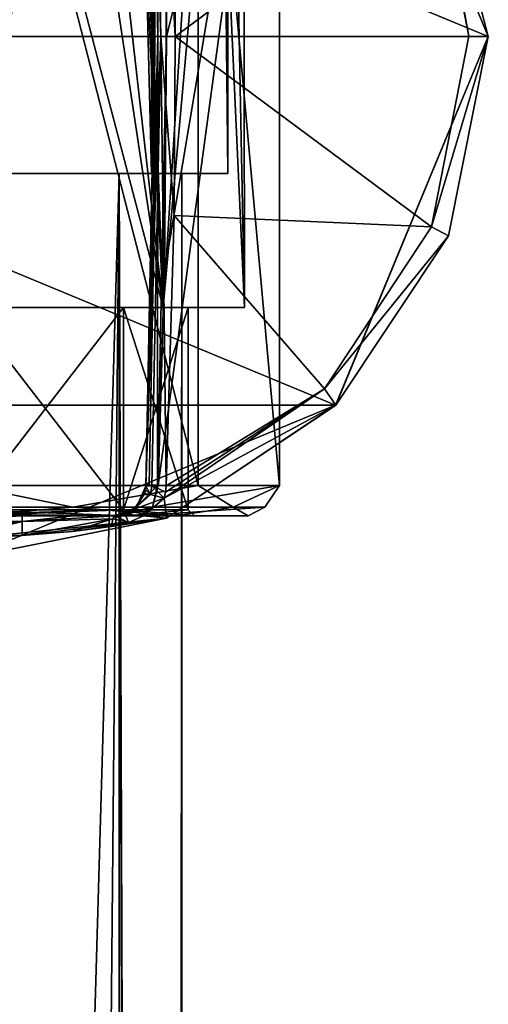
# Model space of a CAD drawing. Units: millimetres. Extents: x -206 to 162, y -158 to 1229.
# Drawn here: x 3 to 25, y 775 to 822 of the extents above; entities that cross this region are included whole.
import ezdxf

# ---------------------------------------------------------------- set-up
doc = ezdxf.new("R2010")
doc.units = ezdxf.units.MM
doc.header["$LTSCALE"] = 41.718519
for name, color, linetype in [('1210', 7, 'CONTINUOUS'), ('1266', 7, 'CONTINUOUS'), ('1571', 7, 'CONTINUOUS'), ('1581', 7, 'CONTINUOUS'), ('1582', 7, 'CONTINUOUS'), ('1583', 7, 'CONTINUOUS'), ('1584', 7, 'CONTINUOUS'), ('1586', 7, 'CONTINUOUS'), ('1587', 7, 'CONTINUOUS'), ('1590', 7, 'CONTINUOUS'), ('1591', 7, 'CONTINUOUS'), ('1592', 7, 'CONTINUOUS'), ('1593', 7, 'CONTINUOUS'), ('1596', 7, 'CONTINUOUS'), ('1601', 7, 'CONTINUOUS'), ('1602', 7, 'CONTINUOUS'), ('1606', 7, 'CONTINUOUS'), ('1607', 7, 'CONTINUOUS'), ('1612', 7, 'CONTINUOUS'), ('1613', 7, 'CONTINUOUS'), ('1621', 7, 'CONTINUOUS'), ('1622', 7, 'CONTINUOUS'), ('1623', 7, 'CONTINUOUS'), ('1624', 7, 'CONTINUOUS'), ('1625', 7, 'CONTINUOUS'), ('1626', 7, 'CONTINUOUS'), ('1637', 7, 'CONTINUOUS'), ('1642', 7, 'CONTINUOUS')]:
    doc.layers.add(name, color=color, linetype=linetype)

msp = doc.modelspace()

# ---------------------------------------------------------------- linework, layer by layer
at = {"layer": '1210', "color": 7, "linetype": 'Continuous'}
for points in [[(7.283, 814.618, 7.283), (0, 814.618, 10.3), (3.283, 676.382, 9.763), (7.283, 814.618, 7.283)], [(3.283, 676.382, 9.763), (0, 814.618, 10.3), (2.398, 683.813, 10.017), (3.283, 676.382, 9.763)], [(0, 814.618, -10.3), (7.283, 814.618, -7.283), (0, 17.723, -10.3), (0, 814.618, -10.3)], [(7.283, 814.618, -7.283), (7.252, 19.151, -7.314), (0, 17.723, -10.3), (7.283, 814.618, -7.283)], [(7.254, 19.151, 7.312), (7.283, 814.618, 7.283), (3.283, 676.382, 9.763), (7.254, 19.151, 7.312)], [(7.283, 814.618, -7.283), (9.543, 20.128, -3.877), (7.252, 19.151, -7.314), (7.283, 814.618, -7.283)], [(7.283, 814.618, 7.283), (7.254, 19.151, 7.312), (9.545, 20.129, 3.872), (7.283, 814.618, 7.283)], [(7.283, 814.618, -7.283), (10.3, 814.618), (9.543, 20.128, -3.877), (7.283, 814.618, -7.283)], [(10.3, 814.618), (7.283, 814.618, 7.283), (10.3, 20.5), (10.3, 814.618)], [(7.283, 814.618, 7.283), (9.545, 20.129, 3.872), (10.3, 20.5), (7.283, 814.618, 7.283)], [(10.3, 814.618), (10.3, 20.5), (9.543, 20.128, -3.877), (10.3, 814.618)]]:
    msp.add_3dface(points, dxfattribs=at)
at = {"layer": '1266', "color": 7, "linetype": 'Continuous', "true_color": 0xe0f2ff}
for points in [[(0, 1166.2, 12.5), (0, 814.618, 12.5), (8.838, 814.618, 8.839), (0, 1166.2, 12.5)], [(8.839, 1166.2, 8.839), (0, 1166.2, 12.5), (8.838, 814.618, 8.839), (8.839, 1166.2, 8.839)], [(0, 1166.2, -12.5), (8.839, 1166.2, -8.839), (0, 814.618, -12.5), (0, 1166.2, -12.5)], [(0, 814.618, -12.5), (8.839, 1166.2, -8.839), (8.838, 814.618, -8.839), (0, 814.618, -12.5)], [(12.5, 814.618), (8.839, 1166.2, 8.839), (8.838, 814.618, 8.839), (12.5, 814.618)], [(8.839, 1166.2, -8.839), (12.5, 1166.2), (8.838, 814.618, -8.839), (8.839, 1166.2, -8.839)], [(8.838, 814.618, -8.839), (12.5, 1166.2), (12.5, 814.618), (8.838, 814.618, -8.839)], [(12.5, 1166.2), (8.839, 1166.2, 8.839), (12.5, 814.618), (12.5, 1166.2)]]:
    msp.add_3dface(points, dxfattribs=at)
at = {"layer": '1571', "linetype": 'Continuous'}
for points in [[(8.838, 814.618, 8.839), (0, 814.618, 12.5), (7.283, 814.618, 7.283), (8.838, 814.618, 8.839)], [(0, 814.618, 12.5), (0, 814.618, 10.3), (7.283, 814.618, 7.283), (0, 814.618, 12.5)], [(0, 814.618, -12.5), (8.838, 814.618, -8.839), (0, 814.618, -10.3), (0, 814.618, -12.5)], [(0, 814.618, -10.3), (8.838, 814.618, -8.839), (7.283, 814.618, -7.283), (0, 814.618, -10.3)], [(7.283, 814.618, -7.283), (8.838, 814.618, -8.839), (10.3, 814.618), (7.283, 814.618, -7.283)], [(10.3, 814.618), (8.838, 814.618, 8.839), (7.283, 814.618, 7.283), (10.3, 814.618)], [(8.838, 814.618, -8.839), (12.5, 814.618), (10.3, 814.618), (8.838, 814.618, -8.839)], [(12.5, 814.618), (8.838, 814.618, 8.839), (10.3, 814.618), (12.5, 814.618)]]:
    msp.add_3dface(points, dxfattribs=at)
at = {"layer": '1581', "color": 7, "linetype": 'Continuous'}
for points in [[(25, 821.2, -79.5), (17.675, 838.88, -79.5), (25, 821.2, -67.424), (25, 821.2, -79.5)], [(25, 821.2, -67.424), (17.675, 838.88, -79.5), (21.826, 833.392, -67.424), (25, 821.2, -67.424)]]:
    msp.add_3dface(points, dxfattribs=at)
at = {"layer": '1582', "color": 7, "linetype": 'Continuous'}
for points in [[(-25, 821.2, -79.5), (-17.675, 838.88, -79.5), (25, 821.2, -79.5), (-25, 821.2, -79.5)], [(-17.675, 838.88, -79.5), (17.675, 838.88, -79.5), (25, 821.2, -79.5), (-17.675, 838.88, -79.5)], [(-25, 821.2, -79.5), (25, 821.2, -79.5), (17.675, 803.52, -79.5), (-25, 821.2, -79.5)], [(-17.675, 803.52, -79.5), (-25, 821.2, -79.5), (17.675, 803.52, -79.5), (-17.675, 803.52, -79.5)], [(0, 796.201, -79.5), (-17.675, 803.52, -79.5), (17.675, 803.52, -79.5), (0, 796.201, -79.5)]]:
    msp.add_3dface(points, dxfattribs=at)
at = {"layer": '1583', "color": 7, "linetype": 'Continuous'}
for points in [[(17.675, 803.52, -79.5), (25, 821.2, -79.5), (17.678, 803.522, -67.424), (17.675, 803.52, -79.5)], [(17.678, 803.522, -67.424), (25, 821.2, -79.5), (23.097, 811.633, -67.424), (17.678, 803.522, -67.424)], [(25, 821.2, -79.5), (25, 821.2, -67.424), (23.097, 811.633, -67.424), (25, 821.2, -79.5)], [(0, 796.201, -79.5), (17.675, 803.52, -79.5), (0, 796.2, -67.424), (0, 796.201, -79.5)], [(0, 796.2, -67.424), (17.675, 803.52, -79.5), (9.567, 798.103, -67.424), (0, 796.2, -67.424)], [(9.567, 798.103, -67.424), (17.675, 803.52, -79.5), (17.678, 803.522, -67.424), (9.567, 798.103, -67.424)]]:
    msp.add_3dface(points, dxfattribs=at)
at = {"layer": '1584', "color": 7, "linetype": 'Continuous'}
for points in [[(-7.381, 798.2, -11.784), (-7.073, 798.2, -13.108), (7.381, 798.2, -11.784), (-7.381, 798.2, -11.784)], [(8.245, 798.2, -10.729), (-7.381, 798.2, -11.784), (7.381, 798.2, -11.784), (8.245, 798.2, -10.729)], [(-7.381, 798.2, -11.784), (8.245, 798.2, -10.729), (0, 798.2, -10.9), (-7.381, 798.2, -11.784)], [(-7.073, 798.2, -13.108), (-7.073, 798.2, -65.704), (7.073, 798.2, -13.108), (-7.073, 798.2, -13.108)], [(7.073, 798.2, -13.108), (-7.073, 798.2, -65.704), (-5.167, 798.2, -65.501), (7.073, 798.2, -13.108)], [(7.381, 798.2, -11.784), (-7.073, 798.2, -13.108), (7.073, 798.2, -13.108), (7.381, 798.2, -11.784)], [(-2.639, 798.2, -65.429), (7.073, 798.2, -13.108), (-5.167, 798.2, -65.501), (-2.639, 798.2, -65.429)], [(-0.074, 798.2, -65.419), (7.073, 798.2, -13.108), (-2.639, 798.2, -65.429), (-0.074, 798.2, -65.419)], [(2.639, 798.2, -65.429), (7.073, 798.2, -13.108), (-0.074, 798.2, -65.419), (2.639, 798.2, -65.429)], [(9.973, 798.2, 9.145), (-0.003, 798.2, 13.531), (0, 798.2, 10.9), (9.973, 798.2, 9.145)], [(7.702, 798.2, 7.713), (9.973, 798.2, 9.145), (0, 798.2, 10.9), (7.702, 798.2, 7.713)], [(0, 798.2, -10.9), (8.245, 798.2, -10.729), (7.702, 798.2, -7.713), (0, 798.2, -10.9)], [(5.085, 798.2, -65.496), (7.073, 798.2, -13.108), (2.639, 798.2, -65.429), (5.085, 798.2, -65.496)], [(7.073, 798.2, -65.704), (7.073, 798.2, -13.108), (5.085, 798.2, -65.496), (7.073, 798.2, -65.704)], [(10.9, 798.2, 0), (9.973, 798.2, 9.145), (7.702, 798.2, 7.713), (10.9, 798.2, 0)], [(8.245, 798.2, -10.729), (13.48, 798.2, -1.173), (7.702, 798.2, -7.713), (8.245, 798.2, -10.729)], [(7.702, 798.2, -7.713), (13.48, 798.2, -1.173), (10.9, 798.2, 0), (7.702, 798.2, -7.713)], [(13.48, 798.2, -1.173), (9.973, 798.2, 9.145), (10.9, 798.2, 0), (13.48, 798.2, -1.173)]]:
    msp.add_3dface(points, dxfattribs=at)
at = {"layer": '1586', "color": 7, "linetype": 'Continuous'}
for points in [[(9.938, 828.912, -65.98), (9.982, 821.2, -65.929), (22.265, 830.351, -66.426), (9.938, 828.912, -65.98)], [(22.265, 830.351, -66.426), (9.982, 821.2, -65.929), (24.072, 821.212, -66.426), (22.265, 830.351, -66.426)], [(9.982, 821.2, -65.929), (9.926, 812.609, -65.993), (22.275, 812.072, -66.426), (9.982, 821.2, -65.929)], [(24.072, 821.212, -66.426), (9.982, 821.2, -65.929), (22.275, 812.072, -66.426), (24.072, 821.212, -66.426)], [(9.926, 812.609, -65.993), (9.543, 799.643, -66.392), (17.141, 804.299, -66.426), (9.926, 812.609, -65.993)], [(22.275, 812.072, -66.426), (9.926, 812.609, -65.993), (17.141, 804.299, -66.426), (22.275, 812.072, -66.426)], [(9.51, 799.347, -66.409), (9.441, 799.056, -66.426), (17.141, 804.299, -66.426), (9.51, 799.347, -66.409)], [(9.543, 799.643, -66.392), (9.51, 799.347, -66.409), (17.141, 804.299, -66.426), (9.543, 799.643, -66.392)], [(2.631, 797.272, -66.426), (-0.074, 797.271, -66.416), (0, 797.128, -66.426), (2.631, 797.272, -66.426)]]:
    msp.add_3dface(points, dxfattribs=at)
at = {"layer": '1587', "color": 7, "linetype": 'Continuous'}
for points in [[(0, 799.669, 15.031), (11.079, 799.669, 10.158), (0, 842.731, 15.031), (0, 799.669, 15.031)], [(0, 842.731, 15.031), (11.079, 799.669, 10.158), (11.079, 842.731, 10.158), (0, 842.731, 15.031)], [(9.159, 799.669, -11.918), (9.465, 809.924, -11.88), (14.974, 842.731, -1.302), (9.159, 799.669, -11.918)], [(14.974, 799.669, -1.302), (9.159, 799.669, -11.918), (14.974, 842.731, -1.302), (14.974, 799.669, -1.302)], [(14.974, 842.731, -1.302), (9.56, 821.2, -11.882), (9.459, 832.811, -11.881), (14.974, 842.731, -1.302)], [(9.465, 809.924, -11.88), (9.56, 821.2, -11.882), (14.974, 842.731, -1.302), (9.465, 809.924, -11.88)], [(11.079, 799.669, 10.158), (14.974, 799.669, -1.302), (11.079, 842.731, 10.158), (11.079, 799.669, 10.158)], [(11.079, 842.731, 10.158), (14.974, 799.669, -1.302), (14.974, 842.731, -1.302), (11.079, 842.731, 10.158)]]:
    msp.add_3dface(points, dxfattribs=at)
at = {"layer": '1590', "color": 7, "linetype": 'Continuous'}
for points in [[(9, 821.2, -13.05), (8.9, 809.936, -13.054), (9, 821.2, -64.929), (9, 821.2, -13.05)], [(9, 821.2, -64.929), (8.9, 809.936, -13.054), (8.944, 812.608, -64.993), (9, 821.2, -64.929)], [(8.571, 799.629, -13.108), (8.571, 799.629, -65.394), (8.944, 812.608, -64.993), (8.571, 799.629, -13.108)], [(8.575, 799.709, -13.107), (8.571, 799.629, -13.108), (8.944, 812.608, -64.993), (8.575, 799.709, -13.107)], [(8.9, 809.936, -13.054), (8.575, 799.709, -13.107), (8.944, 812.608, -64.993), (8.9, 809.936, -13.054)]]:
    msp.add_3dface(points, dxfattribs=at)
at = {"layer": '1591', "color": 7, "linetype": 'Continuous'}
for points in [[(8.893, 832.798, -13.054), (9, 821.2, -13.05), (8.955, 828.913, -64.981), (8.893, 832.798, -13.054)], [(9, 821.2, -13.05), (9, 821.2, -64.929), (8.955, 828.913, -64.981), (9, 821.2, -13.05)]]:
    msp.add_3dface(points, dxfattribs=at)
at = {"layer": '1592', "color": 7, "linetype": 'Continuous'}
for points in [[(0, 843.9, -13.3), (0, 808.2, -13.3), (9.404, 808.2, -9.405), (0, 843.9, -13.3)], [(4.011, 843.9, -12.681), (0, 843.9, -13.3), (9.404, 808.2, -9.405), (4.011, 843.9, -12.681)], [(0, 843.898, 13.3), (5.355, 843.898, 12.174), (0, 808.2, 13.3), (0, 843.898, 13.3)], [(0, 808.2, 13.3), (5.355, 843.898, 12.174), (9.404, 808.2, 9.405), (0, 808.2, 13.3)], [(7.648, 843.9, -10.881), (4.011, 843.9, -12.681), (9.404, 808.2, -9.405), (7.648, 843.9, -10.881)], [(5.355, 843.898, 12.174), (9.803, 843.898, 8.988), (9.404, 808.2, 9.405), (5.355, 843.898, 12.174)], [(7.879, 843.899, -10.715), (7.648, 843.9, -10.881), (9.404, 808.2, -9.405), (7.879, 843.899, -10.715)], [(8.105, 843.898, -10.545), (7.879, 843.899, -10.715), (9.404, 808.2, -9.405), (8.105, 843.898, -10.545)], [(11.665, 843.898, -6.39), (8.105, 843.898, -10.545), (9.404, 808.2, -9.405), (11.665, 843.898, -6.39)], [(13.3, 808.2), (11.665, 843.898, -6.39), (9.404, 808.2, -9.405), (13.3, 808.2)], [(9.803, 843.898, 8.988), (12.593, 843.898, 4.28), (9.404, 808.2, 9.405), (9.803, 843.898, 8.988)], [(9.404, 808.2, 9.405), (12.593, 843.898, 4.28), (13.3, 808.2), (9.404, 808.2, 9.405)], [(13.25, 843.898, -1.152), (11.665, 843.898, -6.39), (13.3, 808.2), (13.25, 843.898, -1.152)], [(12.593, 843.898, 4.28), (13.25, 843.898, -1.152), (13.3, 808.2), (12.593, 843.898, 4.28)]]:
    msp.add_3dface(points, dxfattribs=at)
at = {"layer": '1593', "color": 7, "linetype": 'Continuous'}
for points in [[(7.495, 808.2, -7.495), (0, 808.2, -10.6), (7.495, 798.5, -7.495), (7.495, 808.2, -7.495)], [(7.495, 798.5, -7.495), (0, 808.2, -10.6), (0, 798.5, -10.6), (7.495, 798.5, -7.495)], [(0, 808.2, 10.6), (7.495, 808.2, 7.495), (0, 798.5, 10.6), (0, 808.2, 10.6)], [(0, 798.5, 10.6), (7.495, 808.2, 7.495), (7.495, 798.5, 7.495), (0, 798.5, 10.6)], [(10.6, 808.2), (7.495, 808.2, -7.495), (10.6, 798.5, 0), (10.6, 808.2)], [(10.6, 798.5, 0), (7.495, 808.2, -7.495), (7.495, 798.5, -7.495), (10.6, 798.5, 0)], [(7.495, 808.2, 7.495), (10.6, 808.2), (7.495, 798.5, 7.495), (7.495, 808.2, 7.495)], [(7.495, 798.5, 7.495), (10.6, 808.2), (10.6, 798.5, 0), (7.495, 798.5, 7.495)]]:
    msp.add_3dface(points, dxfattribs=at)
at = {"layer": '1596', "color": 7, "linetype": 'Continuous'}
for points in [[(25, 821.2, -67.424), (21.826, 833.392, -67.424), (24.072, 821.212, -66.426), (25, 821.2, -67.424)], [(21.826, 833.392, -67.424), (22.265, 830.351, -66.426), (24.072, 821.212, -66.426), (21.826, 833.392, -67.424)], [(25, 821.2, -67.424), (24.072, 821.212, -66.426), (22.275, 812.072, -66.426), (25, 821.2, -67.424)], [(23.097, 811.633, -67.424), (25, 821.2, -67.424), (22.275, 812.072, -66.426), (23.097, 811.633, -67.424)], [(23.097, 811.633, -67.424), (22.275, 812.072, -66.426), (17.141, 804.299, -66.426), (23.097, 811.633, -67.424)], [(17.678, 803.522, -67.424), (23.097, 811.633, -67.424), (17.141, 804.299, -66.426), (17.678, 803.522, -67.424)], [(9.441, 799.056, -66.426), (17.678, 803.522, -67.424), (17.141, 804.299, -66.426), (9.441, 799.056, -66.426)], [(9.567, 798.103, -67.424), (17.678, 803.522, -67.424), (9.441, 799.056, -66.426), (9.567, 798.103, -67.424)], [(9.567, 798.103, -67.424), (9.441, 799.056, -66.426), (8.451, 798.206, -66.556), (9.567, 798.103, -67.424)], [(0, 796.2, -67.424), (9.567, 798.103, -67.424), (0, 797.128, -66.426), (0, 796.2, -67.424)], [(9.567, 798.103, -67.424), (2.631, 797.272, -66.426), (0, 797.128, -66.426), (9.567, 798.103, -67.424)], [(2.631, 797.272, -66.426), (9.567, 798.103, -67.424), (5.03, 797.461, -66.46), (2.631, 797.272, -66.426)], [(5.03, 797.461, -66.46), (9.567, 798.103, -67.424), (6.928, 797.689, -66.564), (5.03, 797.461, -66.46)], [(6.928, 797.689, -66.564), (9.567, 798.103, -67.424), (7.737, 797.884, -66.599), (6.928, 797.689, -66.564)], [(7.737, 797.884, -66.599), (9.567, 798.103, -67.424), (8.451, 798.206, -66.556), (7.737, 797.884, -66.599)]]:
    msp.add_3dface(points, dxfattribs=at)
at = {"layer": '1601', "color": 7, "linetype": 'Continuous'}
for points in [[(8.571, 799.629, -65.394), (8.571, 799.629, -13.108), (8.108, 798.615, -13.108), (8.571, 799.629, -65.394)], [(8.571, 799.629, -65.394), (8.108, 798.615, -13.108), (8.552, 799.45, -65.412), (8.571, 799.629, -65.394)], [(8.552, 799.45, -65.412), (8.108, 798.615, -13.108), (8.511, 799.274, -65.429), (8.552, 799.45, -65.412)], [(8.511, 799.274, -65.429), (8.108, 798.615, -13.108), (8.003, 798.523, -65.689), (8.511, 799.274, -65.429)], [(8.108, 798.615, -13.108), (7.073, 798.2, -13.108), (8.003, 798.523, -65.689), (8.108, 798.615, -13.108)], [(8.003, 798.523, -65.689), (7.073, 798.2, -13.108), (7.578, 798.288, -65.774), (8.003, 798.523, -65.689)], [(7.073, 798.2, -13.108), (7.073, 798.2, -65.704), (7.578, 798.288, -65.774), (7.073, 798.2, -13.108)]]:
    msp.add_3dface(points, dxfattribs=at)
at = {"layer": '1602', "color": 7, "linetype": 'Continuous'}
for points in [[(5.071, 798.629, 13.671), (0, 799.669, 15.031), (-5.071, 798.629, 13.671), (5.071, 798.629, 13.671)], [(11.079, 799.669, 10.158), (0, 799.669, 15.031), (5.071, 798.629, 13.671), (11.079, 799.669, 10.158)], [(12.759, 798.629, 7.057), (11.079, 799.669, 10.158), (5.071, 798.629, 13.671), (12.759, 798.629, 7.057)], [(9.159, 799.669, -11.918), (14.974, 799.669, -1.302), (8.885, 798.629, -11.561), (9.159, 799.669, -11.918)], [(8.885, 798.629, -11.561), (14.974, 799.669, -1.302), (14.275, 798.629, -2.97), (8.885, 798.629, -11.561)], [(14.974, 799.669, -1.302), (11.079, 799.669, 10.158), (12.759, 798.629, 7.057), (14.974, 799.669, -1.302)], [(14.275, 798.629, -2.97), (14.974, 799.669, -1.302), (12.759, 798.629, 7.057), (14.275, 798.629, -2.97)], [(-0.003, 798.2, 13.531), (5.071, 798.629, 13.671), (-5.071, 798.629, 13.671), (-0.003, 798.2, 13.531)], [(-0.003, 798.2, 13.531), (9.973, 798.2, 9.145), (5.071, 798.629, 13.671), (-0.003, 798.2, 13.531)], [(9.973, 798.2, 9.145), (12.759, 798.629, 7.057), (5.071, 798.629, 13.671), (9.973, 798.2, 9.145)], [(13.48, 798.2, -1.173), (8.245, 798.2, -10.729), (14.275, 798.629, -2.97), (13.48, 798.2, -1.173)], [(8.245, 798.2, -10.729), (8.885, 798.629, -11.561), (14.275, 798.629, -2.97), (8.245, 798.2, -10.729)], [(9.973, 798.2, 9.145), (13.48, 798.2, -1.173), (12.759, 798.629, 7.057), (9.973, 798.2, 9.145)], [(13.48, 798.2, -1.173), (14.275, 798.629, -2.97), (12.759, 798.629, 7.057), (13.48, 798.2, -1.173)]]:
    msp.add_3dface(points, dxfattribs=at)
at = {"layer": '1606', "color": 7, "linetype": 'Continuous'}
for points in [[(9.129, 842.729, -11.942), (9.147, 821.2, -12.402), (8.72, 842.704, -12.462), (9.129, 842.729, -11.942)], [(9, 821.2, -13.05), (8.893, 832.798, -13.054), (8.72, 842.704, -12.462), (9, 821.2, -13.05)], [(9.147, 821.2, -12.402), (9, 821.2, -13.05), (8.72, 842.704, -12.462), (9.147, 821.2, -12.402)], [(9.459, 832.811, -11.881), (9.56, 821.2, -11.882), (9.129, 842.729, -11.942), (9.459, 832.811, -11.881)], [(9.56, 821.2, -11.882), (9.147, 821.2, -12.402), (9.129, 842.729, -11.942), (9.56, 821.2, -11.882)]]:
    msp.add_3dface(points, dxfattribs=at)
at = {"layer": '1607', "color": 7, "linetype": 'Continuous'}
for points in [[(8.575, 799.709, -13.107), (8.9, 809.936, -13.054), (9.147, 821.2, -12.402), (8.575, 799.709, -13.107)], [(8.575, 799.709, -13.107), (9.147, 821.2, -12.402), (8.72, 799.696, -12.462), (8.575, 799.709, -13.107)], [(8.72, 799.696, -12.462), (9.147, 821.2, -12.402), (9.129, 799.671, -11.942), (8.72, 799.696, -12.462)], [(8.9, 809.936, -13.054), (9, 821.2, -13.05), (9.147, 821.2, -12.402), (8.9, 809.936, -13.054)], [(9.56, 821.2, -11.882), (9.465, 809.924, -11.88), (9.129, 799.671, -11.942), (9.56, 821.2, -11.882)], [(9.147, 821.2, -12.402), (9.56, 821.2, -11.882), (9.129, 799.671, -11.942), (9.147, 821.2, -12.402)], [(9.465, 809.924, -11.88), (9.159, 799.669, -11.918), (9.129, 799.671, -11.942), (9.465, 809.924, -11.88)]]:
    msp.add_3dface(points, dxfattribs=at)
at = {"layer": '1612', "color": 7, "linetype": 'Continuous'}
for points in [[(8.571, 799.629, -13.108), (8.575, 799.709, -13.107), (8.72, 799.696, -12.462), (8.571, 799.629, -13.108)], [(8.571, 799.629, -13.108), (8.72, 799.696, -12.462), (8.717, 799.643, -12.463), (8.571, 799.629, -13.108)], [(8.72, 799.696, -12.462), (9.129, 799.671, -11.942), (8.717, 799.643, -12.463), (8.72, 799.696, -12.462)]]:
    msp.add_3dface(points, dxfattribs=at)
at = {"layer": '1613', "color": 7, "linetype": 'Continuous'}
for points in [[(8.885, 798.629, -11.561), (8.108, 798.615, -13.108), (9.129, 799.671, -11.942), (8.885, 798.629, -11.561)], [(8.108, 798.615, -13.108), (8.571, 799.629, -13.108), (9.129, 799.671, -11.942), (8.108, 798.615, -13.108)], [(9.129, 799.671, -11.942), (8.571, 799.629, -13.108), (8.717, 799.643, -12.463), (9.129, 799.671, -11.942)], [(9.159, 799.669, -11.918), (8.885, 798.629, -11.561), (9.129, 799.671, -11.942), (9.159, 799.669, -11.918)], [(7.381, 798.2, -11.784), (7.073, 798.2, -13.108), (8.885, 798.629, -11.561), (7.381, 798.2, -11.784)], [(7.073, 798.2, -13.108), (8.108, 798.615, -13.108), (8.885, 798.629, -11.561), (7.073, 798.2, -13.108)], [(8.245, 798.2, -10.729), (7.381, 798.2, -11.784), (8.885, 798.629, -11.561), (8.245, 798.2, -10.729)]]:
    msp.add_3dface(points, dxfattribs=at)
at = {"layer": '1621', "color": 7, "linetype": 'Continuous'}
for points in [[(9, 821.2, -64.929), (8.571, 842.771, -65.394), (8.955, 828.913, -64.981), (9, 821.2, -64.929)], [(8.571, 842.771, -65.394), (9, 821.2, -64.929), (9.287, 821.2, -65.629), (8.571, 842.771, -65.394)], [(8.855, 842.743, -66.089), (8.571, 842.771, -65.394), (9.287, 821.2, -65.629), (8.855, 842.743, -66.089)], [(9.982, 821.2, -65.929), (9.938, 828.912, -65.98), (8.855, 842.743, -66.089), (9.982, 821.2, -65.929)], [(9.982, 821.2, -65.929), (8.855, 842.743, -66.089), (9.287, 821.2, -65.629), (9.982, 821.2, -65.929)]]:
    msp.add_3dface(points, dxfattribs=at)
at = {"layer": '1622', "color": 7, "linetype": 'Continuous'}
for points in [[(8.571, 799.629, -65.394), (9, 821.2, -64.929), (8.944, 812.608, -64.993), (8.571, 799.629, -65.394)], [(9, 821.2, -64.929), (8.571, 799.629, -65.394), (9.287, 821.2, -65.629), (9, 821.2, -64.929)], [(9.287, 821.2, -65.629), (8.571, 799.629, -65.394), (8.855, 799.657, -66.089), (9.287, 821.2, -65.629)], [(9.543, 799.643, -66.392), (9.287, 821.2, -65.629), (8.855, 799.657, -66.089), (9.543, 799.643, -66.392)], [(9.543, 799.643, -66.392), (9.926, 812.609, -65.993), (9.287, 821.2, -65.629), (9.543, 799.643, -66.392)], [(9.926, 812.609, -65.993), (9.982, 821.2, -65.929), (9.287, 821.2, -65.629), (9.926, 812.609, -65.993)]]:
    msp.add_3dface(points, dxfattribs=at)
at = {"layer": '1623', "color": 7, "linetype": 'Continuous'}
for points in [[(8.552, 799.45, -65.412), (8.511, 799.274, -65.429), (8.787, 799.232, -66.118), (8.552, 799.45, -65.412)], [(8.571, 799.629, -65.394), (8.552, 799.45, -65.412), (8.787, 799.232, -66.118), (8.571, 799.629, -65.394)], [(8.855, 799.657, -66.089), (8.571, 799.629, -65.394), (8.787, 799.232, -66.118), (8.855, 799.657, -66.089)], [(9.441, 799.056, -66.426), (8.855, 799.657, -66.089), (8.787, 799.232, -66.118), (9.441, 799.056, -66.426)], [(9.441, 799.056, -66.426), (9.51, 799.347, -66.409), (8.855, 799.657, -66.089), (9.441, 799.056, -66.426)], [(9.51, 799.347, -66.409), (9.543, 799.643, -66.392), (8.855, 799.657, -66.089), (9.51, 799.347, -66.409)]]:
    msp.add_3dface(points, dxfattribs=at)
at = {"layer": '1624', "color": 7, "linetype": 'Continuous'}
for points in [[(8.511, 799.274, -65.429), (8.003, 798.523, -65.689), (8.787, 799.232, -66.118), (8.511, 799.274, -65.429)], [(8.003, 798.523, -65.689), (9.441, 799.056, -66.426), (8.787, 799.232, -66.118), (8.003, 798.523, -65.689)], [(8.451, 798.206, -66.556), (9.441, 799.056, -66.426), (8.003, 798.523, -65.689), (8.451, 798.206, -66.556)], [(8.451, 798.206, -66.556), (8.003, 798.523, -65.689), (7.578, 798.288, -65.774), (8.451, 798.206, -66.556)], [(6.928, 797.689, -66.564), (7.737, 797.884, -66.599), (6.989, 798.063, -66.202), (6.928, 797.689, -66.564)], [(7.737, 797.884, -66.599), (7.073, 798.2, -65.704), (6.989, 798.063, -66.202), (7.737, 797.884, -66.599)], [(7.073, 798.2, -65.704), (7.737, 797.884, -66.599), (7.578, 798.288, -65.774), (7.073, 798.2, -65.704)], [(7.737, 797.884, -66.599), (8.451, 798.206, -66.556), (7.578, 798.288, -65.774), (7.737, 797.884, -66.599)]]:
    msp.add_3dface(points, dxfattribs=at)
at = {"layer": '1625', "color": 7, "linetype": 'Continuous'}
for points in [[(2.631, 797.272, -66.426), (5.03, 797.461, -66.46), (6.989, 798.063, -66.202), (2.631, 797.272, -66.426)], [(2.631, 797.272, -66.426), (6.989, 798.063, -66.202), (2.634, 797.932, -66.11), (2.631, 797.272, -66.426)], [(7.073, 798.2, -65.704), (5.085, 798.2, -65.496), (2.634, 797.932, -66.11), (7.073, 798.2, -65.704)], [(6.989, 798.063, -66.202), (7.073, 798.2, -65.704), (2.634, 797.932, -66.11), (6.989, 798.063, -66.202)], [(5.085, 798.2, -65.496), (2.639, 798.2, -65.429), (2.634, 797.932, -66.11), (5.085, 798.2, -65.496)], [(5.03, 797.461, -66.46), (6.928, 797.689, -66.564), (6.989, 798.063, -66.202), (5.03, 797.461, -66.46)]]:
    msp.add_3dface(points, dxfattribs=at)
at = {"layer": '1626', "color": 7, "linetype": 'Continuous'}
for points in [[(2.639, 798.2, -65.429), (-0.074, 798.2, -65.419), (-2.639, 798.2, -65.429), (2.639, 798.2, -65.429)], [(2.639, 798.2, -65.429), (-2.639, 798.2, -65.429), (-2.634, 797.932, -66.11), (2.639, 798.2, -65.429)], [(2.634, 797.932, -66.11), (2.639, 798.2, -65.429), (-2.634, 797.932, -66.11), (2.634, 797.932, -66.11)], [(-2.631, 797.272, -66.426), (2.634, 797.932, -66.11), (-2.634, 797.932, -66.11), (-2.631, 797.272, -66.426)], [(-2.631, 797.272, -66.426), (-0.074, 797.271, -66.416), (2.634, 797.932, -66.11), (-2.631, 797.272, -66.426)], [(-0.074, 797.271, -66.416), (2.631, 797.272, -66.426), (2.634, 797.932, -66.11), (-0.074, 797.271, -66.416)]]:
    msp.add_3dface(points, dxfattribs=at)
at = {"layer": '1637', "color": 7, "linetype": 'Continuous'}
for points in [[(7.702, 798.2, -7.713), (7.495, 798.5, -7.495), (0, 798.5, -10.6), (7.702, 798.2, -7.713)], [(7.702, 798.2, -7.713), (0, 798.5, -10.6), (0, 798.288, -10.688), (7.702, 798.2, -7.713)], [(7.702, 798.2, 7.713), (0, 798.2, 10.9), (7.495, 798.5, 7.495), (7.702, 798.2, 7.713)], [(7.495, 798.5, 7.495), (0, 798.2, 10.9), (0, 798.288, 10.688), (7.495, 798.5, 7.495)], [(0, 798.5, 10.6), (7.495, 798.5, 7.495), (0, 798.288, 10.688), (0, 798.5, 10.6)], [(7.702, 798.2, -7.713), (10.9, 798.2, 0), (7.495, 798.5, -7.495), (7.702, 798.2, -7.713)], [(10.9, 798.2, 0), (10.6, 798.5, 0), (7.495, 798.5, -7.495), (10.9, 798.2, 0)], [(7.702, 798.2, 7.713), (7.495, 798.5, 7.495), (10.6, 798.5, 0), (7.702, 798.2, 7.713)], [(10.9, 798.2, 0), (7.702, 798.2, 7.713), (10.6, 798.5, 0), (10.9, 798.2, 0)], [(0, 798.2, -10.9), (7.702, 798.2, -7.713), (0, 798.288, -10.688), (0, 798.2, -10.9)]]:
    msp.add_3dface(points, dxfattribs=at)
at = {"layer": '1642', "linetype": 'Continuous'}
for points in [[(9.404, 808.2, -9.405), (0, 808.2, -13.3), (7.495, 808.2, -7.495), (9.404, 808.2, -9.405)], [(0, 808.2, -13.3), (0, 808.2, -10.6), (7.495, 808.2, -7.495), (0, 808.2, -13.3)], [(0, 808.2, 13.3), (9.404, 808.2, 9.405), (0, 808.2, 10.6), (0, 808.2, 13.3)], [(9.404, 808.2, 9.405), (7.495, 808.2, 7.495), (0, 808.2, 10.6), (9.404, 808.2, 9.405)], [(9.404, 808.2, 9.405), (10.6, 808.2), (7.495, 808.2, 7.495), (9.404, 808.2, 9.405)], [(9.404, 808.2, -9.405), (7.495, 808.2, -7.495), (10.6, 808.2), (9.404, 808.2, -9.405)], [(9.404, 808.2, 9.405), (13.3, 808.2), (10.6, 808.2), (9.404, 808.2, 9.405)], [(13.3, 808.2), (9.404, 808.2, -9.405), (10.6, 808.2), (13.3, 808.2)]]:
    msp.add_3dface(points, dxfattribs=at)

doc.saveas('drawing.dxf')
